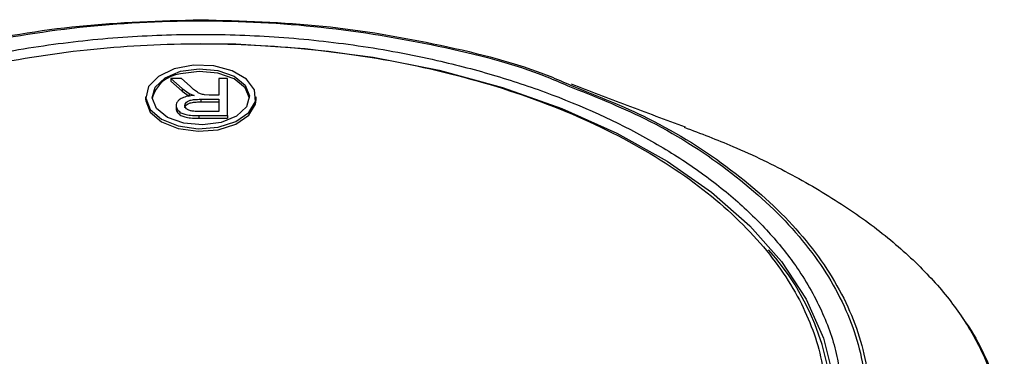
# Model space of a CAD drawing. Units: millimetres. Extents: x 20 to 833, y 20 to 574.
# Drawn here: x 144 to 185, y 213 to 227 of the extents above; entities that cross this region are included whole.
import ezdxf

# ---------------------------------------------------------------- set-up
doc = ezdxf.new("R2010")
doc.units = ezdxf.units.MM
doc.header["$LTSCALE"] = 2

msp = doc.modelspace()

# ---------------------------------------------------------------- linework, layer by layer
at = {"color": 7, "linetype": 'Continuous', "lineweight": 25}
for p, q in [((150.7, 224.088), (151.159, 223.674)), ((151.139, 224.088), (150.7, 224.088)), ((150.7, 224.088), (150.7, 223.979)), ((150.7, 223.979), (151.159, 223.565)), ((151.488, 223.772), (151.139, 224.088)), ((152.674, 224.088), (152.674, 223.413)), ((153.023, 224.088), (152.674, 224.088)), ((153.023, 222.567), (153.023, 224.088)), ((151.159, 223.674), (151.448, 223.472)), ((151.159, 223.674), (151.159, 223.565)), ((151.159, 223.565), (151.448, 223.363)), ((149.665, 223.336), (149.665, 223.228)), ((151.448, 223.472), (151.659, 223.396)), ((151.448, 223.472), (151.448, 223.363)), ((151.925, 223.238), (152.674, 223.238)), ((151.925, 223.238), (151.925, 223.129)), ((152.27, 223.413), (152.076, 223.42)), ((152.674, 223.413), (152.27, 223.413)), ((152.674, 223.238), (152.674, 222.735)), ((154.199, 223.228), (154.199, 223.336)), ((150.916, 222.979), (150.916, 222.87)), ((152.674, 222.735), (151.84, 222.735)), ((151.925, 223.129), (152.674, 223.129)), ((151.855, 222.567), (153.023, 222.567)), ((151.855, 222.567), (151.855, 222.458)), ((151.855, 222.458), (153.023, 222.458)), ((153.023, 222.567), (153.023, 222.458))]:
    msp.add_line(p, q, dxfattribs=at)
at = {"color": 7, "linetype": 'Continuous', "lineweight": 25, "flags": 128}
for points in [[(151.933, 225.533), (153.364, 225.51), (156.212, 225.328), (159.008, 224.968), (161.718, 224.432), (164.31, 223.728), (166.753, 222.863), (169.016, 221.85), (171.074, 220.698), (172.899, 219.424), (174.472, 218.042), (175.772, 216.568), (176.784, 215.021), (177.496, 213.419), (177.899, 211.781), (177.996, 210.486)], [(151.007, 222.142), (151.817, 222.03), (152.642, 222.094), (153.372, 222.326), (153.907, 222.694), (154.175, 223.15), (154.141, 223.63), (153.808, 224.071), (153.222, 224.412), (152.461, 224.609), (151.629, 224.633), (150.838, 224.483), (150.195, 224.177), (149.786, 223.758), (149.667, 223.282), (149.854, 222.813), (150.322, 222.415), (151.007, 222.142)], [(151.102, 224.387), (151.861, 224.49), (152.632, 224.418), (153.295, 224.181), (153.752, 223.816), (153.931, 223.377), (153.806, 222.932), (153.395, 222.549), (152.762, 222.286), (152.003, 222.183), (151.232, 222.255), (150.569, 222.492), (150.112, 222.857), (149.933, 223.296), (150.058, 223.74), (150.469, 224.123), (151.102, 224.387)], [(153.93, 223.282), (153.752, 223.707), (153.295, 224.072), (152.632, 224.309), (151.861, 224.381), (151.102, 224.278)], [(149.665, 223.228), (149.667, 223.173), (149.854, 222.705), (150.322, 222.307), (151.007, 222.033)], [(151.007, 222.033), (151.817, 221.921), (152.642, 221.985), (153.372, 222.217), (153.907, 222.585), (154.175, 223.041), (154.199, 223.228)]]:
    msp.add_lwpolyline(points, dxfattribs=at)
at = {"color": 7, "linetype": 'Continuous', "lineweight": 25}
for centre, radius, start, end in [((151.239, 222.935), 1.35, 95.8204, 165.1065), ((167.628, 210.199), 10.241, 1.6081, 42.0188)]:
    msp.add_arc(centre, radius, start, end, dxfattribs=at)
for points, knots in [([(136.764, 223.821), (137.048, 223.947), (138.657, 224.657), (142.091, 225.518), (146.906, 226.36), (150.258, 226.459), (151.932, 226.509)], [0, 0, 0, 0, 0.06674, 0.377228, 0.688888, 1, 1, 1, 1]), ([(136.848, 223.787), (137.127, 223.91), (138.72, 224.615), (142.126, 225.476), (146.906, 226.287), (151.905, 226.547), (156.907, 226.293), (161.701, 225.485), (165.115, 224.623), (166.716, 223.918), (166.999, 223.793)], [0, 0, 0, 0, 0.032873, 0.188014, 0.343756, 0.499192, 0.655434, 0.811339, 0.966593, 1, 1, 1, 1]), ([(151.932, 226.509), (153.613, 226.459), (156.972, 226.359), (161.792, 225.513), (165.22, 224.653), (166.824, 223.944), (167.104, 223.821)], [0, 0, 0, 0, 0.312343, 0.62399, 0.934366, 1, 1, 1, 1]), ([(125.602, 210.704), (125.639, 211.322), (125.716, 212.577), (126.348, 214.458), (127.305, 216.179), (128.513, 217.708), (130.321, 219.496), (132.61, 221.122), (135.3, 222.523), (137.483, 223.443), (139.799, 224.224), (142.449, 224.92), (145.429, 225.476), (148.688, 225.828), (151.932, 225.942), (155.176, 225.828), (158.435, 225.476), (161.415, 224.92), (164.065, 224.224), (167.161, 223.18), (169.979, 221.859), (172.406, 220.306), (173.998, 219.046), (175.351, 217.708), (176.559, 216.179), (177.516, 214.458), (178.148, 212.577), (178.225, 211.322), (178.262, 210.704)], [0, 0, 0, 0, 0.03882, 0.078843, 0.119997, 0.152162, 0.184336, 0.249956, 0.282806, 0.315664, 0.347829, 0.380003, 0.421149, 0.461174, 0.5, 0.538818, 0.578843, 0.619997, 0.652162, 0.684336, 0.749956, 0.782806, 0.815664, 0.847829, 0.880003, 0.921149, 0.961176, 1, 1, 1, 1]), ([(146.315, 196.246), (144.897, 196.473), (141.987, 196.939), (137.891, 198.208), (134.117, 199.913), (130.915, 202.044), (128.468, 204.484), (126.887, 207.099), (126.186, 209.745), (126.296, 212.343), (127.173, 214.893), (128.861, 217.386), (131.395, 219.738), (134.707, 221.81), (138.639, 223.482), (142.968, 224.678), (147.446, 225.371), (151.932, 225.594), (156.418, 225.371), (160.896, 224.678), (165.225, 223.482), (169.157, 221.81), (172.469, 219.738), (175.004, 217.386), (176.691, 214.893), (177.569, 212.343), (177.678, 209.745), (176.977, 207.099), (175.396, 204.484), (172.949, 202.044), (169.747, 199.913), (165.973, 198.208), (161.877, 196.939), (158.967, 196.473), (157.549, 196.246)], [0, 0, 0, 0, 0.029418, 0.060352, 0.092386, 0.125, 0.157614, 0.189648, 0.220582, 0.25, 0.279418, 0.310352, 0.342386, 0.375, 0.407614, 0.439648, 0.470582, 0.5, 0.529418, 0.560352, 0.592386, 0.625, 0.657614, 0.689648, 0.720582, 0.75, 0.779418, 0.810352, 0.842386, 0.875, 0.907614, 0.939648, 0.970582, 1, 1, 1, 1]), ([(145.95, 195.097), (144.322, 195.387), (141.077, 195.965), (136.652, 197.403), (132.732, 199.229), (129.456, 201.435), (126.922, 203.939), (125.215, 206.668), (124.393, 209.525), (124.485, 212.425), (125.487, 215.264), (127.371, 217.959), (130.08, 220.395), (133.222, 222.409), (135.679, 223.389), (136.764, 223.821)], [0, 0, 0, 0, 0.078957, 0.157346, 0.235351, 0.313451, 0.391569, 0.469511, 0.547774, 0.625678, 0.704061, 0.78197, 0.8604, 0.938359, 1, 1, 1, 1]), ([(145.999, 195.364), (144.377, 195.61), (141.143, 196.102), (136.728, 197.5), (132.819, 199.299), (129.551, 201.489), (127.03, 203.983), (125.336, 206.702), (124.526, 209.55), (124.627, 212.44), (125.628, 215.267), (127.504, 217.949), (130.198, 220.373), (133.322, 222.378), (135.767, 223.355), (136.848, 223.787)], [0, 0, 0, 0, 0.078737, 0.157061, 0.235094, 0.313265, 0.39146, 0.469471, 0.547775, 0.625693, 0.704058, 0.781925, 0.860298, 0.938179, 1, 1, 1, 1]), ([(152.076, 223.42), (152.022, 223.431), (151.912, 223.453), (151.705, 223.574), (151.581, 223.687), (151.488, 223.772)], [0, 0, 0, 0, 0.196203, 0.399046, 1, 1, 1, 1]), ([(166.999, 223.793), (168.075, 223.364), (170.52, 222.39), (173.643, 220.39), (176.347, 217.964), (178.226, 215.285), (179.234, 212.454), (179.34, 209.567), (178.533, 206.713), (176.844, 203.996), (174.323, 201.497), (171.059, 199.307), (167.146, 197.503), (162.727, 196.103), (159.487, 195.61), (157.865, 195.364)], [0, 0, 0, 0, 0.06141, 0.139561, 0.217618, 0.295904, 0.373858, 0.452224, 0.530115, 0.608502, 0.686403, 0.764754, 0.842728, 0.921266, 1, 1, 1, 1]), ([(167.104, 223.821), (168.19, 223.387), (170.651, 222.405), (173.79, 220.391), (176.5, 217.951), (178.379, 215.261), (179.38, 212.418), (179.471, 209.524), (178.647, 206.664), (176.943, 203.941), (174.408, 201.436), (171.137, 199.232), (167.216, 197.404), (162.79, 195.965), (159.542, 195.387), (157.914, 195.097)], [0, 0, 0, 0, 0.061722, 0.139911, 0.217977, 0.296265, 0.37419, 0.452502, 0.530306, 0.608583, 0.686362, 0.764599, 0.842502, 0.92106, 1, 1, 1, 1]), ([(171.832, 222.086), (171.025, 222.387), (169.404, 222.992), (167.901, 223.568), (167.146, 223.857)], [0, 0, 0, 0, 0.497935, 1, 1, 1, 1]), ([(151.659, 223.396), (151.571, 223.387), (151.394, 223.368), (151.164, 223.301), (151.005, 223.198), (150.923, 223.08), (150.907, 222.945), (150.961, 222.806), (151.091, 222.688), (151.281, 222.608), (151.541, 222.571), (151.739, 222.568), (151.855, 222.567)], [0, 0, 0, 0, 0.1076383, 0.2161546, 0.3032714, 0.3903889, 0.4769459, 0.5817903, 0.6835428, 0.7606583, 0.8608311, 1, 1, 1, 1]), ([(151.84, 222.735), (151.75, 222.737), (151.611, 222.741), (151.438, 222.785), (151.337, 222.845), (151.282, 222.918), (151.269, 222.998), (151.3, 223.078), (151.378, 223.151), (151.506, 223.205), (151.695, 223.235), (151.84, 223.237), (151.925, 223.238)], [0, 0, 0, 0, 0.159233, 0.244214, 0.329786, 0.409058, 0.484299, 0.573648, 0.65845, 0.741312, 0.850442, 1, 1, 1, 1]), ([(150.921, 222.87), (150.919, 222.862), (150.91, 222.804), (150.965, 222.697), (151.09, 222.58), (151.281, 222.499), (151.541, 222.462), (151.739, 222.459), (151.855, 222.458)], [0, 0, 0, 0, 0.031771, 0.225849, 0.414204, 0.556953, 0.742383, 1, 1, 1, 1]), ([(151.277, 222.887), (151.284, 222.915), (151.298, 222.97), (151.378, 223.042), (151.506, 223.096), (151.695, 223.126), (151.84, 223.128), (151.925, 223.129)], [0, 0, 0, 0, 0.1684278, 0.3338284, 0.4954454, 0.7082963, 1, 1, 1, 1]), ([(171.776, 222.087), (172.452, 221.832), (174.03, 221.237), (176.234, 220.149), (178.408, 218.864), (180.291, 217.471), (181.873, 215.991), (183.136, 214.441), (184.06, 212.834), (184.651, 211.252), (184.757, 210.203), (184.807, 209.712)], [0, 0, 0, 0, 0.086923, 0.202814, 0.318129, 0.434098, 0.550295, 0.665614, 0.781258, 0.897713, 1, 1, 1, 1]), ([(183.142, 214.324), (183.213, 214.23), (183.593, 213.729), (184.063, 212.849), (184.55, 211.674), (184.859, 210.584), (184.899, 209.858), (184.917, 209.524)], [0, 0, 0, 0, 0.061165, 0.327365, 0.555724, 0.795484, 1, 1, 1, 1])]:
    msp.add_open_spline(points, degree=3, knots=knots, dxfattribs=at)

doc.saveas('drawing.dxf')
